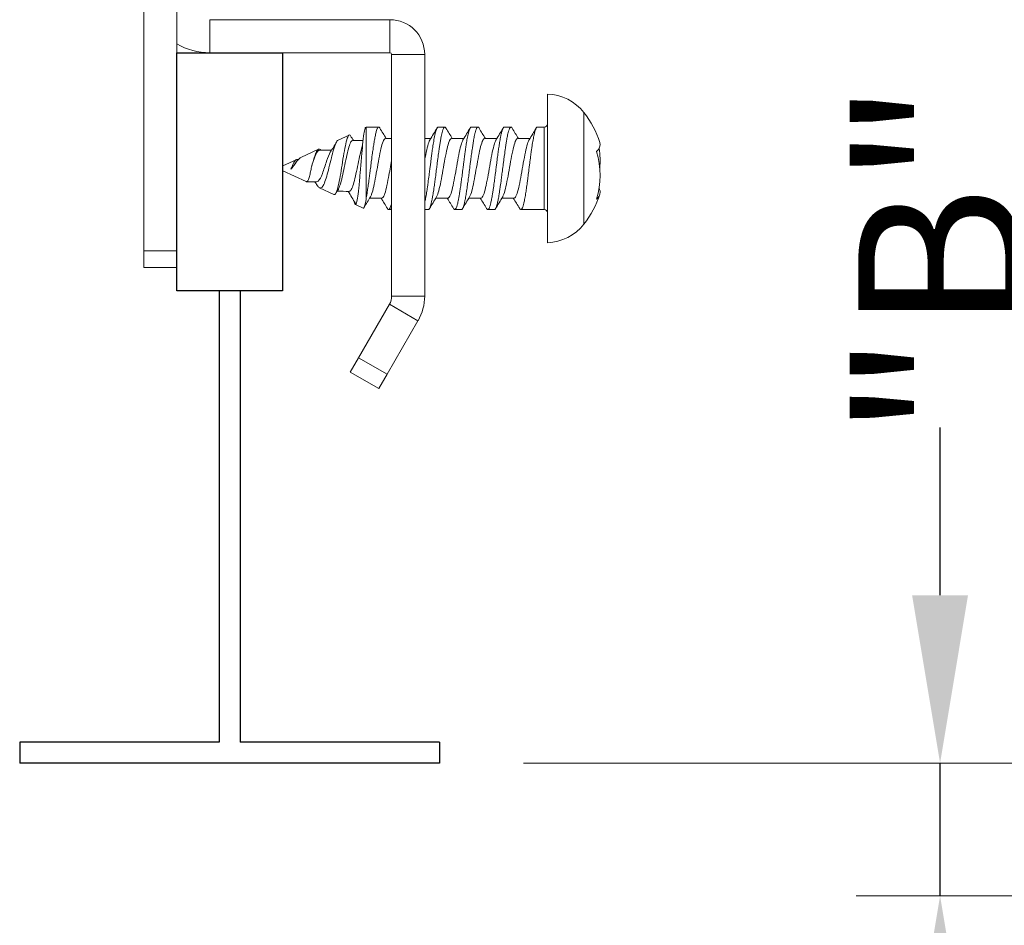
# Model space of a CAD drawing. Units: inches. Extents: x 36.6 to 69.9, y 23.4 to 70.1.
# Drawn here: x 53 to 55.4, y 28.1 to 30.3 of the extents above; entities that cross this region are included whole.
import ezdxf

# ---------------------------------------------------------------- set-up
doc = ezdxf.new("R2010")
doc.units = ezdxf.units.IN
doc.header["$MEASUREMENT"] = 0
doc.layers.add('ASSEMBLIES', color=7, linetype='Continuous')
doc.layers.add('DIMENSIONS', color=7, linetype='Continuous')
doc.styles.get("Standard").update_dxf_attribs({"font": 'arial.ttf'})
doc.dimstyles.new('RASCO Style', dxfattribs={"dimtxt": 0.2, "dimasz": 0.2, "dimexe": 0.1, "dimexo": 0.05, "dimgap": 0.09, "dimtad": 0, "dimdec": 4, "dimzin": 0, "dimdsep": 46, "dimlunit": 4, "dimtxsty": 'Standard', "dimcen": 0, "dimclrd": 256, "dimclre": 256, "dimclrt": 256, "dimadec": 0, "dimazin": 0, "dimtm": 1e-09, "dimtfac": 0.75, "dimtdec": 4, "dimtmove": 0, "dimatfit": 3, "dimfxl": 1.8, "dimtfillclr": 256, "dimfrac": 1, "dimtolj": 1, "dimtzin": 0, "dimlwd": -1, "dimlwe": 0, "dimarcsym": 0})

# ---------------------------------------------------------------- blocks, each defined once
blk = doc.blocks.new('*D28')
at = {"layer": 'Defpoints', "color": 0, "linetype": 'ByBlock', "transparency": 16777216}
for p in [(54.0251, 28.49), (55.2176, 28.49), (56.4653, 28.1733)]:
    blk.add_point(p, dxfattribs=at)
at = {"layer": 'DIMENSIONS', "transparency": 16777216}
for p, q in [((55.2176, 28.89), (55.2176, 29.29)), ((55.2176, 28.1733), (55.2176, 28.49)), ((55.2176, 27.7733), (55.2176, 27.3733))]:
    blk.add_line(p, q, dxfattribs=at)
at = {"layer": 'DIMENSIONS', "lineweight": 0, "transparency": 16777216}
for p, q in [((54.2251, 28.49), (55.4176, 28.49)), ((56.2653, 28.1733), (55.0176, 28.1733))]:
    blk.add_line(p, q, dxfattribs=at)
at = {"layer": 'DIMENSIONS', "linetype": 'ByBlock', "transparency": 16777216}
for points in [[(55.1509, 28.89), (55.2842, 28.89), (55.2176, 28.49)], [(55.1509, 27.7733), (55.2842, 27.7733), (55.2176, 28.1733)]]:
    blk.add_solid(points, dxfattribs=at)
at = {"layer": 'DIMENSIONS', "linetype": 'ByBlock', "transparency": 16777216, "insert": (55.2176, 29.691), "char_height": 0.2, "attachment_point": 5, "rotation": 90}
blk.add_mtext('\\A1;{\\fHelvetica Light|b0|i0|c0|p2;\\H1.95x;"B"}', dxfattribs=at)
blk = doc.blocks.new('T Bar')
at = {"linetype": 'ByBlock'}
for p, q in [((0.475, 1.1255), (0.475, 0.05)), ((0.525, 1.1255), (0.525, 0.05)), ((0.475, 0.05), (0, 0.05)), ((0, 0.05), (0, 0)), ((1, 0.05), (0.525, 0.05)), ((1, 0.05), (1, 0)), ((1, 0), (0, 0))]:
    blk.add_line(p, q, dxfattribs=at)
blk.add_lwpolyline([(0.3741, 1.6931), (0.6259, 1.6931), (0.6259, 1.1255), (0.3741, 1.1255)], close=True, dxfattribs=at)
blk = doc.blocks.new('Rascoflex Elbow Assembly B-DIM')
at = {"layer": 'ASSEMBLIES', "linetype": 'Continuous', "lineweight": 0, "extrusion": (0, 1, -2.22045e-16)}
for p, q in [((0.2954, 1.2206), (0.2954, 2.323)), ((0.3741, 1.2206), (0.3741, 2.323)), ((0.882, 1.7718), (0.4529, 1.7718)), ((0.4529, 1.7718), (0.4529, 1.6931)), ((0.882, 1.6931), (0.882, 1.7718)), ((0.882, 1.6931), (0.4529, 1.6931)), ((0.8859, 1.1131), (0.8859, 1.6891)), ((0.9647, 1.6891), (0.8859, 1.6891)), ((0.9647, 1.1131), (0.9647, 1.6891)), ((1.2571, 1.3672), (1.2571, 1.5946)), ((1.3442, 1.3797), (1.3442, 1.5506)), ((0.824, 1.5152), (0.8256, 1.5159)), ((0.8256, 1.5159), (0.8256, 1.3471)), ((0.8256, 1.5159), (0.8553, 1.5159)), ((0.9969, 1.5159), (1.0128, 1.5159)), ((1.0757, 1.5159), (1.0915, 1.5159)), ((1.1544, 1.5159), (1.1703, 1.5159)), ((1.2331, 1.5159), (1.2493, 1.5159)), ((1.2493, 1.5159), (1.2493, 1.3895)), ((0.7587, 1.4847), (0.7847, 1.4968)), ((0.6697, 1.4432), (0.7121, 1.463)), ((0.6272, 1.4234), (0.6583, 1.4379)), ((0.6272, 1.4234), (0.6272, 1.4116)), ((0.6272, 1.4116), (0.6823, 1.3859)), ((1.2493, 1.3895), (1.2493, 1.3191)), ((0.7141, 1.3711), (0.7484, 1.3551)), ((1.2571, 1.2403), (1.2571, 1.3672)), ((1.3442, 1.2844), (1.3442, 1.3797)), ((0.7998, 1.3311), (0.818, 1.3226)), ((0.8788, 1.3191), (0.8859, 1.3191)), ((0.9647, 1.3191), (0.9734, 1.3191)), ((1.0363, 1.3191), (1.0521, 1.3191)), ((1.115, 1.3191), (1.1309, 1.3191)), ((1.1938, 1.3191), (1.2493, 1.3191)), ((0.2954, 1.2206), (0.2954, 1.1813)), ((0.2954, 1.2206), (0.3741, 1.2206)), ((0.3741, 1.1813), (0.3741, 1.2206)), ((0.3741, 1.1813), (0.2954, 1.1813)), ((0.8859, 1.1131), (0.9647, 1.1131)), ((0.8072, 0.9661), (0.8807, 1.0934)), ((0.9488, 1.054), (0.8807, 1.0934)), ((0.8754, 0.9268), (0.9488, 1.054)), ((0.8072, 0.9661), (0.7875, 0.932)), ((0.8072, 0.9661), (0.8754, 0.9268)), ((0.8557, 0.8927), (0.7875, 0.932)), ((0.8557, 0.8927), (0.8754, 0.9268))]:
    blk.add_line(p, q, dxfattribs=at)
at = {"layer": 'ASSEMBLIES', "linetype": 'Continuous', "lineweight": 0}
for centre, radius, start, end in [((0.882, 1.6891), 0.0827, 0, 90), ((0.882, 1.6891), 0.00394, 0, 90), ((0.8466, 1.1131), 0.0394, 330, 0), ((0.8466, 1.1131), 0.1181, 330, 0)]:
    blk.add_arc(centre, radius, start, end, dxfattribs=at)
at = {"layer": 'ASSEMBLIES', "linetype": 'Continuous', "lineweight": 0, "extrusion": (0, -2.22045e-16, -1)}
for centre, radius, start, end in [((-0.4529, 1.8506), 0.1575, 270, 300), ((-1.2521, 1.4766), 0.1181, 92.459, 141.2333), ((-1.1784, 1.4175), 0.2126, 141.2333, 163.16), ((-1.2493, 1.5238), 0.00787, 180, 270), ((-1.1784, 1.4175), 0.2126, 196.84, 218.7667), ((-1.2493, 1.3112), 0.00787, 90, 180), ((-1.2521, 1.3583), 0.1181, 218.7667, 267.541)]:
    blk.add_arc(centre, radius, start, end, dxfattribs=at)
at = {"layer": 'ASSEMBLIES', "linetype": 'Continuous', "lineweight": 0, "extrusion": (2.10195e-45, -2.22045e-16, -1)}
blk.add_ellipse((1.1784, 1.4741), major_axis=(0.2042, 0), ratio=0.283917, start_param=-0.085725, end_param=0.293347, dxfattribs=at)
at = {"layer": 'ASSEMBLIES', "linetype": 'Continuous', "lineweight": 0, "extrusion": (2.18953e-47, -2.22045e-16, -1)}
blk.add_ellipse((1.1784, 1.4007), major_axis=(0.2042, 0), ratio=0.958849, start_param=-0.293347, end_param=0.293347, dxfattribs=at)
at = {"layer": 'ASSEMBLIES', "linetype": 'Continuous', "lineweight": 0}
for centre, ratio, start_param in [((1.1784, 1.4343), 0.958849, -0.085725), ((1.1784, 1.3609), 0.283917, -0.293347)]:
    blk.add_ellipse(centre, major_axis=(0.2042, 0), ratio=ratio, start_param=start_param, end_param=0.157691, dxfattribs=at)
for points, knots in [([(0.824, 1.5152), (0.824, 1.5152), (0.824, 1.5151), (0.8235, 1.5149), (0.8231, 1.5141), (0.8217, 1.5097), (0.8206, 1.5042), (0.8188, 1.4926), (0.8178, 1.4836), (0.8161, 1.4646), (0.8153, 1.4552), (0.8132, 1.4334), (0.8121, 1.421), (0.8105, 1.4004), (0.8097, 1.3887), (0.8078, 1.3712), (0.8073, 1.3666), (0.8058, 1.3544), (0.805, 1.3476), (0.8031, 1.3358), (0.802, 1.3329), (0.8001, 1.3305), (0.7993, 1.3309), (0.7981, 1.3341), (0.7977, 1.3354), (0.7972, 1.3376), (0.7971, 1.338), (0.797, 1.3384)], [0.050834, 0.050834, 0.050834, 0.050834, 0.052765, 0.052765, 0.097816, 0.097816, 0.206052, 0.206052, 0.365712, 0.365712, 0.498795, 0.498795, 0.654231, 0.654231, 0.763638, 0.763638, 0.806492, 0.806492, 0.884891, 0.884891, 0.98647, 0.98647, 1.09138, 1.09138, 1.140629, 1.140629, 1.151585, 1.151585, 1.151585, 1.151585]), ([(0.8256, 1.3471), (0.8261, 1.3495), (0.8265, 1.3519), (0.8273, 1.3566), (0.8276, 1.3589), (0.8286, 1.3653), (0.8292, 1.3695), (0.8306, 1.3789), (0.8313, 1.3841), (0.8323, 1.3912), (0.8325, 1.3932), (0.8333, 1.399), (0.8338, 1.403), (0.8349, 1.4116), (0.8355, 1.4162), (0.8363, 1.4226), (0.8365, 1.4243), (0.8371, 1.4293), (0.8375, 1.4326), (0.8387, 1.442), (0.8395, 1.4479), (0.8409, 1.4576), (0.8415, 1.4615), (0.8423, 1.467), (0.8425, 1.4687), (0.8434, 1.4745), (0.844, 1.4785), (0.8453, 1.4861), (0.8459, 1.4897), (0.847, 1.4951), (0.8474, 1.4971), (0.8486, 1.5023), (0.8493, 1.5052), (0.8507, 1.5093), (0.8513, 1.5109), (0.8521, 1.5126), (0.8523, 1.5131), (0.8531, 1.5144), (0.8536, 1.515), (0.8546, 1.5159), (0.8552, 1.516), (0.856, 1.5158), (0.8562, 1.5157), (0.8568, 1.5152), (0.8572, 1.5148), (0.8578, 1.514), (0.8579, 1.5138), (0.858, 1.5136)], [0.000001, 0.000001, 0.000001, 0.000001, 0.0257347, 0.0257347, 0.0473055, 0.0473055, 0.0854504, 0.0854504, 0.1277144, 0.1277144, 0.1430849, 0.1430849, 0.173935, 0.173935, 0.2095273, 0.2095273, 0.2227922, 0.2227922, 0.2482484, 0.2482484, 0.2957058, 0.2957058, 0.3286916, 0.3286916, 0.3436977, 0.3436977, 0.3819904, 0.3819904, 0.4214242, 0.4214242, 0.4468551, 0.4468551, 0.492138, 0.492138, 0.5263981, 0.5263981, 0.541414, 0.541414, 0.5716707, 0.5716707, 0.6063668, 0.6063668, 0.6195021, 0.6195021, 0.6449323, 0.6449323, 0.6521273, 0.6521273, 0.6521273, 0.6521273]), ([(0.9969, 1.5159), (0.9967, 1.5159), (0.9965, 1.5159), (0.9957, 1.5156), (0.9951, 1.515), (0.994, 1.5134), (0.9935, 1.5124), (0.9928, 1.5107), (0.9925, 1.51), (0.9919, 1.5084), (0.9916, 1.5075), (0.9903, 1.5029), (0.9893, 1.4984), (0.9878, 1.4908), (0.9873, 1.4885), (0.9867, 1.4847), (0.9864, 1.4833), (0.9854, 1.4773), (0.9846, 1.4724), (0.9835, 1.4651), (0.9832, 1.463), (0.9826, 1.4586), (0.9823, 1.4564), (0.9815, 1.4506), (0.981, 1.447), (0.9799, 1.4381), (0.9792, 1.4328), (0.9781, 1.4242), (0.9777, 1.4209), (0.9767, 1.4135), (0.9762, 1.4095), (0.9749, 1.3996), (0.9741, 1.3938), (0.9731, 1.3862), (0.9729, 1.3843), (0.9725, 1.3814), (0.9723, 1.3803), (0.9718, 1.3761), (0.9713, 1.3729), (0.9702, 1.3651), (0.9695, 1.3605), (0.9684, 1.3536), (0.968, 1.3511), (0.9669, 1.3448), (0.9662, 1.3413), (0.9652, 1.3369), (0.9649, 1.3358), (0.9647, 1.3347)], [5.0680552, 5.0680552, 5.0680552, 5.0680552, 5.0801973, 5.0801973, 5.1166183, 5.1166183, 5.1459166, 5.1459166, 5.1612618, 5.1612618, 5.1796407, 5.1796407, 5.243752, 5.243752, 5.2698919, 5.2698919, 5.2845817, 5.2845817, 5.3310386, 5.3310386, 5.3493177, 5.3493177, 5.3683452, 5.3683452, 5.3974187, 5.3974187, 5.4387263, 5.4387263, 5.464328, 5.464328, 5.4950461, 5.4950461, 5.5411285, 5.5411285, 5.5562388, 5.5562388, 5.5650544, 5.5650544, 5.5917625, 5.5917625, 5.6341939, 5.6341939, 5.6596283, 5.6596283, 5.7013423, 5.7013423, 5.7167562, 5.7167562, 5.7167562, 5.7167562]), ([(0.9734, 1.3191), (0.9736, 1.3191), (0.9737, 1.3191), (0.9741, 1.3192), (0.9743, 1.3193), (0.9749, 1.3197), (0.9754, 1.3202), (0.9765, 1.322), (0.9773, 1.3236), (0.9786, 1.3273), (0.9792, 1.3292), (0.98, 1.3323), (0.9803, 1.3333), (0.981, 1.3365), (0.9815, 1.3388), (0.9826, 1.3441), (0.9831, 1.3472), (0.9839, 1.3518), (0.9841, 1.3531), (0.9848, 1.3569), (0.9852, 1.3596), (0.9864, 1.3672), (0.9871, 1.3724), (0.9885, 1.3818), (0.9891, 1.386), (0.9899, 1.3922), (0.9901, 1.3941), (0.9911, 1.4015), (0.9918, 1.407), (0.993, 1.4171), (0.9936, 1.4217), (0.9946, 1.4295), (0.995, 1.4328), (0.9962, 1.4419), (0.997, 1.4476), (0.9983, 1.4573), (0.9989, 1.4613), (0.9997, 1.4669), (1, 1.4686), (1.0007, 1.4735), (1.0012, 1.4766), (1.0022, 1.4831), (1.0028, 1.4864), (1.0038, 1.492), (1.0043, 1.4944), (1.0053, 1.4988), (1.0057, 1.5009), (1.0069, 1.5052), (1.0075, 1.5074), (1.0086, 1.5104), (1.009, 1.5114), (1.0096, 1.5128), (1.0099, 1.5133), (1.0108, 1.5147), (1.0114, 1.5154), (1.0126, 1.516), (1.0133, 1.516), (1.0144, 1.5151), (1.0148, 1.5147), (1.0153, 1.5139), (1.0154, 1.5137), (1.0155, 1.5136)], [2.9739039, 2.9739039, 2.9739039, 2.9739039, 2.9832847, 2.9832847, 2.9964415, 2.9964415, 3.0218863, 3.0218863, 3.0672909, 3.0672909, 3.1015088, 3.1015088, 3.1165319, 3.1165319, 3.1466157, 3.1466157, 3.1814214, 3.1814214, 3.1945769, 3.1945769, 3.2200226, 3.2200226, 3.26539, 3.26539, 3.2996334, 3.2996334, 3.3146574, 3.3146574, 3.3576097, 3.3576097, 3.3926255, 3.3926255, 3.4180762, 3.4180762, 3.4638524, 3.4638524, 3.4978523, 3.4978523, 3.5128746, 3.5128746, 3.5422015, 3.5422015, 3.5773856, 3.5773856, 3.6055681, 3.6055681, 3.6346227, 3.6346227, 3.6727216, 3.6727216, 3.6975456, 3.6975456, 3.7126161, 3.7126161, 3.749815, 3.749815, 3.7907299, 3.7907299, 3.816159, 3.816159, 3.821747, 3.821747, 3.821747, 3.821747]), ([(1.0757, 1.5159), (1.075, 1.5159), (1.0743, 1.5155), (1.0731, 1.5139), (1.0725, 1.5129), (1.0717, 1.5111), (1.0714, 1.5104), (1.0707, 1.5084), (1.0702, 1.5067), (1.0691, 1.5029), (1.0685, 1.5005), (1.0678, 1.4969), (1.0675, 1.4959), (1.0669, 1.4928), (1.0665, 1.4907), (1.0653, 1.4843), (1.0646, 1.48), (1.0632, 1.4716), (1.0626, 1.4678), (1.0618, 1.4621), (1.0616, 1.4603), (1.0608, 1.4548), (1.0603, 1.4509), (1.0592, 1.4428), (1.0587, 1.4384), (1.0579, 1.4324), (1.0577, 1.4307), (1.057, 1.4258), (1.0566, 1.4225), (1.0555, 1.4136), (1.0548, 1.4081), (1.0535, 1.398), (1.0528, 1.3934), (1.052, 1.3871), (1.0517, 1.3852), (1.0508, 1.3785), (1.0502, 1.3737), (1.049, 1.3658), (1.0485, 1.3625), (1.0476, 1.3565), (1.0472, 1.3538), (1.0462, 1.3481), (1.0457, 1.3452), (1.0444, 1.3387), (1.0436, 1.3353), (1.0425, 1.3312), (1.0422, 1.3301), (1.0416, 1.3279), (1.0413, 1.3269), (1.0405, 1.3245), (1.04, 1.3232), (1.0388, 1.321), (1.0382, 1.3201), (1.0372, 1.3192), (1.0368, 1.3191), (1.0361, 1.3191), (1.0359, 1.3191), (1.035, 1.3194), (1.0344, 1.32), (1.0337, 1.3211), (1.0336, 1.3213), (1.0335, 1.3215)], [3.4827655, 3.4827655, 3.4827655, 3.4827655, 3.523041, 3.523041, 3.5574544, 3.5574544, 3.57248, 3.57248, 3.6031582, 3.6031582, 3.6376776, 3.6376776, 3.6507913, 3.6507913, 3.6762306, 3.6762306, 3.7206833, 3.7206833, 3.7554936, 3.7554936, 3.7705244, 3.7705244, 3.8022865, 3.8022865, 3.8362945, 3.8362945, 3.8493332, 3.8493332, 3.8747638, 3.8747638, 3.9171691, 3.9171691, 3.9533238, 3.9533238, 3.968375, 3.968375, 4.0083886, 4.0083886, 4.0386388, 4.0386388, 4.0652564, 4.0652564, 4.0976646, 4.0976646, 4.1429328, 4.1429328, 4.1607027, 4.1607027, 4.1803801, 4.1803801, 4.2114952, 4.2114952, 4.2491148, 4.2491148, 4.274663, 4.274663, 4.2881784, 4.2881784, 4.3254856, 4.3254856, 4.3310928, 4.3310928, 4.3310928, 4.3310928]), ([(1.0521, 1.3191), (1.0525, 1.3191), (1.0529, 1.3192), (1.0538, 1.3198), (1.0542, 1.3203), (1.0548, 1.3213), (1.0551, 1.3217), (1.0558, 1.3232), (1.0564, 1.3246), (1.0575, 1.3278), (1.0581, 1.3296), (1.0588, 1.3325), (1.0591, 1.3336), (1.0599, 1.337), (1.0605, 1.3397), (1.0618, 1.3464), (1.0625, 1.3506), (1.0636, 1.3576), (1.0641, 1.3603), (1.0652, 1.3678), (1.066, 1.3729), (1.0672, 1.382), (1.0678, 1.386), (1.0686, 1.3919), (1.0688, 1.3938), (1.0697, 1.4004), (1.0703, 1.405), (1.0716, 1.4156), (1.0723, 1.4214), (1.0735, 1.4305), (1.0739, 1.4338), (1.075, 1.442), (1.0756, 1.4469), (1.0769, 1.4564), (1.0776, 1.4611), (1.0785, 1.4673), (1.0788, 1.4689), (1.0796, 1.4744), (1.0802, 1.4781), (1.0814, 1.4859), (1.0822, 1.4899), (1.0833, 1.4957), (1.0837, 1.4977), (1.0844, 1.5004), (1.0846, 1.5013), (1.0854, 1.5045), (1.086, 1.5065), (1.0871, 1.5098), (1.0876, 1.5111), (1.0884, 1.5127), (1.0886, 1.5132), (1.0894, 1.5146), (1.09, 1.5152), (1.0913, 1.5161), (1.092, 1.516), (1.0932, 1.5151), (1.0936, 1.5146), (1.0941, 1.5138), (1.0942, 1.5137), (1.0943, 1.5136)], [4.5592726, 4.5592726, 4.5592726, 4.5592726, 4.583806, 4.583806, 4.6092469, 4.6092469, 4.6223029, 4.6223029, 4.6564036, 4.6564036, 4.6880256, 4.6880256, 4.7030616, 4.7030616, 4.7378133, 4.7378133, 4.7823876, 4.7823876, 4.8078393, 4.8078393, 4.8520394, 4.8520394, 4.8844552, 4.8844552, 4.8995346, 4.8995346, 4.9358839, 4.9358839, 4.980685, 4.980685, 5.0061389, 5.0061389, 5.0451488, 5.0451488, 5.084546, 5.084546, 5.0995848, 5.0995848, 5.1344678, 5.1344678, 5.1788412, 5.1788412, 5.2042935, 5.2042935, 5.2174122, 5.2174122, 5.2519311, 5.2519311, 5.2826841, 5.2826841, 5.2977183, 5.2977183, 5.3321558, 5.3321558, 5.3772499, 5.3772499, 5.4027086, 5.4027086, 5.4075395, 5.4075395, 5.4075395, 5.4075395]), ([(1.1544, 1.5159), (1.1538, 1.5159), (1.1532, 1.5156), (1.1519, 1.5142), (1.1513, 1.5131), (1.1504, 1.5111), (1.1502, 1.5105), (1.1493, 1.508), (1.1486, 1.5058), (1.1473, 1.5007), (1.1467, 1.4979), (1.1456, 1.4927), (1.1452, 1.4905), (1.1441, 1.4845), (1.1434, 1.4804), (1.1421, 1.4723), (1.1415, 1.4683), (1.1406, 1.4624), (1.1404, 1.4606), (1.1395, 1.4543), (1.1389, 1.4497), (1.1376, 1.4397), (1.1369, 1.4344), (1.1358, 1.4258), (1.1354, 1.4225), (1.1342, 1.4136), (1.1335, 1.4081), (1.1323, 1.3992), (1.1319, 1.3958), (1.1313, 1.3913), (1.1312, 1.3902), (1.1308, 1.3873), (1.1305, 1.3854), (1.1295, 1.3779), (1.1288, 1.3725), (1.1275, 1.3639), (1.127, 1.3606), (1.1261, 1.3548), (1.1256, 1.3522), (1.1245, 1.346), (1.1239, 1.3424), (1.1225, 1.3361), (1.1219, 1.3334), (1.121, 1.33), (1.1207, 1.3291), (1.1197, 1.3256), (1.1189, 1.3235), (1.1176, 1.3211), (1.1171, 1.3204), (1.1163, 1.3195), (1.1158, 1.3192), (1.1147, 1.3189), (1.1139, 1.3193), (1.1129, 1.3204), (1.1126, 1.3209), (1.1122, 1.3215)], [1.8978353, 1.8978353, 1.8978353, 1.8978353, 1.9346059, 1.9346059, 1.9718524, 1.9718524, 1.9869189, 1.9869189, 2.0274373, 2.0274373, 2.0663993, 2.0663993, 2.0918195, 2.0918195, 2.1331078, 2.1331078, 2.1695, 2.1695, 2.1846161, 2.1846161, 2.2228381, 2.2228381, 2.2643115, 2.2643115, 2.2897354, 2.2897354, 2.3322867, 2.3322867, 2.3589239, 2.3589239, 2.3677254, 2.3677254, 2.3828263, 2.3828263, 2.4287977, 2.4287977, 2.4596568, 2.4596568, 2.48524, 2.48524, 2.5260613, 2.5260613, 2.5649897, 2.5649897, 2.5802132, 2.5802132, 2.6282515, 2.6282515, 2.6573431, 2.6573431, 2.6827518, 2.6827518, 2.7266799, 2.7266799, 2.7460002, 2.7460002, 2.7460002, 2.7460002]), ([(1.1309, 1.3191), (1.1313, 1.3191), (1.1318, 1.3193), (1.1326, 1.32), (1.1331, 1.3205), (1.134, 1.322), (1.1345, 1.3231), (1.1358, 1.3263), (1.1366, 1.3288), (1.1376, 1.3327), (1.1379, 1.3337), (1.1387, 1.3375), (1.1394, 1.3406), (1.1407, 1.3475), (1.1414, 1.3515), (1.1425, 1.3584), (1.1429, 1.3611), (1.1438, 1.3672), (1.1444, 1.3706), (1.1456, 1.3796), (1.1464, 1.3853), (1.1475, 1.3931), (1.1477, 1.395), (1.1486, 1.4016), (1.1492, 1.4064), (1.1505, 1.4169), (1.1512, 1.4226), (1.1524, 1.4316), (1.1528, 1.4349), (1.1537, 1.4417), (1.1542, 1.4453), (1.1555, 1.4548), (1.1563, 1.4606), (1.1574, 1.4679), (1.1576, 1.4696), (1.158, 1.4723), (1.1582, 1.4733), (1.1588, 1.4774), (1.1593, 1.4804), (1.1604, 1.4872), (1.1611, 1.4908), (1.1622, 1.4962), (1.1626, 1.4982), (1.1635, 1.5022), (1.1641, 1.5042), (1.1653, 1.5086), (1.1661, 1.5107), (1.1671, 1.5128), (1.1674, 1.5133), (1.1684, 1.515), (1.1692, 1.5157), (1.1705, 1.516), (1.1711, 1.5158), (1.1721, 1.5149), (1.1725, 1.5143), (1.173, 1.5136), (1.173, 1.5136), (1.173, 1.5136)], [6.1453586, 6.1453586, 6.1453586, 6.1453586, 6.1726209, 6.1726209, 6.1982434, 6.1982434, 6.2287755, 6.2287755, 6.2750707, 6.2750707, 6.2901974, 6.2901974, 6.3286797, 6.3286797, 6.3710268, 6.3710268, 6.3966645, 6.3966645, 6.426637, 6.426637, 6.4735818, 6.4735818, 6.4887422, 6.4887422, 6.5258426, 6.5258426, 6.569623, 6.569623, 6.5952975, 6.5952975, 6.6236738, 6.6236738, 6.6726386, 6.6726386, 6.6879511, 6.6879511, 6.6972481, 6.6972481, 6.7267449, 6.7267449, 6.7673254, 6.7673254, 6.7929331, 6.7929331, 6.8238707, 6.8238707, 6.8699054, 6.8699054, 6.8850235, 6.8850235, 6.9317054, 6.9317054, 6.9672315, 6.9672315, 6.9930474, 6.9930474, 6.9939145, 6.9939145, 6.9939145, 6.9939145]), ([(1.2331, 1.5159), (1.2322, 1.5159), (1.2313, 1.5152), (1.2301, 1.5132), (1.2298, 1.5126), (1.2293, 1.5113), (1.229, 1.5107), (1.2283, 1.5087), (1.2278, 1.5072), (1.2267, 1.5034), (1.2261, 1.501), (1.2253, 1.4973), (1.2251, 1.4962), (1.2244, 1.4932), (1.224, 1.491), (1.2228, 1.4843), (1.222, 1.4794), (1.2207, 1.4716), (1.2203, 1.469), (1.2198, 1.4654), (1.2196, 1.4645), (1.2193, 1.4618), (1.219, 1.4601), (1.2182, 1.4542), (1.2176, 1.4499), (1.2164, 1.4402), (1.2157, 1.4347), (1.2145, 1.4258), (1.2141, 1.4225), (1.213, 1.4136), (1.2122, 1.408), (1.2109, 1.3979), (1.2103, 1.3933), (1.2095, 1.387), (1.2092, 1.3852), (1.2083, 1.3785), (1.2077, 1.3738), (1.2064, 1.3649), (1.2058, 1.3607), (1.2047, 1.3542), (1.2043, 1.3517), (1.2031, 1.345), (1.2023, 1.341), (1.201, 1.3348), (1.2003, 1.3324), (1.1995, 1.3293), (1.1992, 1.3284), (1.1985, 1.326), (1.198, 1.3246), (1.1967, 1.3217), (1.196, 1.3205), (1.1949, 1.3194), (1.1944, 1.3191), (1.1933, 1.319), (1.1925, 1.3194), (1.1915, 1.3207), (1.1912, 1.321), (1.191, 1.3215)], [0.3133391, 0.3133391, 0.3133391, 0.3133391, 0.367166, 0.367166, 0.3855612, 0.3855612, 0.4009018, 0.4009018, 0.4304857, 0.4304857, 0.4667119, 0.4667119, 0.480068, 0.480068, 0.5053226, 0.5053226, 0.5548667, 0.5548667, 0.5784641, 0.5784641, 0.5866924, 0.5866924, 0.6016978, 0.6016978, 0.6363788, 0.6363788, 0.6796119, 0.6796119, 0.705029, 0.705029, 0.7481203, 0.7481203, 0.7837725, 0.7837725, 0.7988065, 0.7988065, 0.8385587, 0.8385587, 0.8769905, 0.8769905, 0.9024295, 0.9024295, 0.9484228, 0.9484228, 0.984303, 0.984303, 0.9994312, 0.9994312, 1.0305893, 1.0305893, 1.0750948, 1.0750948, 1.1005335, 1.1005335, 1.1463389, 1.1463389, 1.1612581, 1.1612581, 1.1612581, 1.1612581]), ([(0.7587, 1.4847), (0.7586, 1.4847), (0.7585, 1.4846), (0.7566, 1.4836), (0.7549, 1.481), (0.7515, 1.4738), (0.7496, 1.4684), (0.7458, 1.4554), (0.744, 1.4487), (0.7405, 1.4346), (0.7387, 1.4267), (0.7349, 1.4113), (0.7331, 1.4046), (0.7295, 1.3924), (0.7277, 1.3867), (0.724, 1.378), (0.7222, 1.3749), (0.7185, 1.3709), (0.7166, 1.3702), (0.7129, 1.3714), (0.7111, 1.3731), (0.709, 1.3761), (0.7088, 1.3766), (0.7085, 1.377)], [0.5338569, 0.5338569, 0.5338569, 0.5338569, 0.5374374, 0.5374374, 0.6188488, 0.6188488, 0.7164557, 0.7164557, 0.8094933, 0.8094933, 0.9170154, 0.9170154, 1.0196898, 1.0196898, 1.13627, 1.13627, 1.2388225, 1.2388225, 1.3459625, 1.3459625, 1.4398674, 1.4398674, 1.453658, 1.453658, 1.453658, 1.453658]), ([(0.7484, 1.3551), (0.7489, 1.3548), (0.7494, 1.3548), (0.7515, 1.3552), (0.753, 1.3574), (0.756, 1.3647), (0.7574, 1.3697), (0.7604, 1.3825), (0.762, 1.3904), (0.765, 1.4074), (0.7664, 1.4162), (0.7694, 1.4348), (0.7709, 1.4444), (0.774, 1.4618), (0.7754, 1.4695), (0.7784, 1.483), (0.7799, 1.4885), (0.7828, 1.4953), (0.7841, 1.4969), (0.7864, 1.4971), (0.7873, 1.4963), (0.7883, 1.4947)], [0.5914544, 0.5914544, 0.5914544, 0.5914544, 0.6116915, 0.6116915, 0.6768089, 0.6768089, 0.7395451, 0.7395451, 0.8086122, 0.8086122, 0.8753858, 0.8753858, 0.9486464, 0.9486464, 1.0195618, 1.0195618, 1.0970208, 1.0970208, 1.165164, 1.165164, 1.2159011, 1.2159011, 1.2159011, 1.2159011]), ([(0.7931, 1.4836), (0.7918, 1.4836), (0.7905, 1.4826), (0.7859, 1.4752), (0.7827, 1.4634), (0.7761, 1.4344), (0.7728, 1.4173), (0.7663, 1.3877), (0.763, 1.3754), (0.7593, 1.3678), (0.7588, 1.367), (0.7584, 1.3663)], [0.65005686, 0.65005686, 0.65005686, 0.65005686, 0.65625, 0.65625, 0.671875, 0.671875, 0.6875, 0.6875, 0.703125, 0.703125, 0.70523939, 0.70523939, 0.70523939, 0.70523939]), ([(0.8712, 1.4883), (0.8701, 1.4883), (0.869, 1.4876), (0.8647, 1.4812), (0.8614, 1.4691), (0.8548, 1.4369), (0.8516, 1.4171), (0.845, 1.3813), (0.8417, 1.3654), (0.8375, 1.3535), (0.8366, 1.3513), (0.8356, 1.3498)], [0.52611071, 0.52611071, 0.52611071, 0.52611071, 0.53125, 0.53125, 0.546875, 0.546875, 0.5625, 0.5625, 0.578125, 0.578125, 0.58261663, 0.58261663, 0.58261663, 0.58261663]), ([(0.9773, 1.4853), (0.9772, 1.4852), (0.9771, 1.485), (0.9737, 1.4791), (0.9705, 1.4662), (0.9663, 1.4454), (0.9655, 1.4409), (0.9647, 1.4364)], [0.40588427, 0.40588427, 0.40588427, 0.40588427, 0.40625, 0.40625, 0.421875, 0.421875, 0.42586241, 0.42586241, 0.42586241, 0.42586241]), ([(1.0287, 1.4883), (1.0276, 1.4883), (1.0265, 1.4876), (1.0222, 1.4812), (1.0189, 1.4691), (1.0123, 1.4369), (1.009, 1.4171), (1.0025, 1.3813), (0.9992, 1.3654), (0.995, 1.3535), (0.994, 1.3513), (0.9931, 1.3498)], [0.27611071, 0.27611071, 0.27611071, 0.27611071, 0.28125, 0.28125, 0.296875, 0.296875, 0.3125, 0.3125, 0.328125, 0.328125, 0.33261663, 0.33261663, 0.33261663, 0.33261663]), ([(1.056, 1.4853), (1.0559, 1.4852), (1.0558, 1.485), (1.0525, 1.4791), (1.0492, 1.4662), (1.0426, 1.4331), (1.0394, 1.4132), (1.0328, 1.3779), (1.0295, 1.3627), (1.0243, 1.3492), (1.0223, 1.3466), (1.0203, 1.3467)], [0.28088427, 0.28088427, 0.28088427, 0.28088427, 0.28125, 0.28125, 0.296875, 0.296875, 0.3125, 0.3125, 0.328125, 0.328125, 0.33753082, 0.33753082, 0.33753082, 0.33753082]), ([(1.1074, 1.4883), (1.1063, 1.4883), (1.1053, 1.4876), (1.1009, 1.4812), (1.0976, 1.4691), (1.0911, 1.4369), (1.0878, 1.4171), (1.0812, 1.3813), (1.0779, 1.3654), (1.0737, 1.3535), (1.0728, 1.3513), (1.0718, 1.3498)], [0.15111071, 0.15111071, 0.15111071, 0.15111071, 0.15625, 0.15625, 0.171875, 0.171875, 0.1875, 0.1875, 0.203125, 0.203125, 0.20761663, 0.20761663, 0.20761663, 0.20761663]), ([(1.1347, 1.4853), (1.1347, 1.4852), (1.1346, 1.485), (1.1312, 1.4791), (1.1279, 1.4662), (1.1214, 1.4331), (1.1181, 1.4132), (1.1115, 1.3779), (1.1083, 1.3627), (1.103, 1.3492), (1.101, 1.3466), (1.0991, 1.3467)], [0.15588427, 0.15588427, 0.15588427, 0.15588427, 0.15625, 0.15625, 0.171875, 0.171875, 0.1875, 0.1875, 0.203125, 0.203125, 0.21253082, 0.21253082, 0.21253082, 0.21253082]), ([(1.1862, 1.4883), (1.1851, 1.4883), (1.184, 1.4876), (1.1796, 1.4812), (1.1764, 1.4691), (1.1698, 1.4369), (1.1665, 1.4171), (1.16, 1.3813), (1.1567, 1.3654), (1.1525, 1.3535), (1.1515, 1.3513), (1.1506, 1.3498)], [0.02611071, 0.02611071, 0.02611071, 0.02611071, 0.03125, 0.03125, 0.046875, 0.046875, 0.0625, 0.0625, 0.078125, 0.078125, 0.08261663, 0.08261663, 0.08261663, 0.08261663]), ([(1.2135, 1.4853), (1.2134, 1.4852), (1.2133, 1.485), (1.21, 1.4791), (1.2067, 1.4662), (1.2001, 1.4331), (1.1968, 1.4132), (1.1903, 1.3779), (1.187, 1.3627), (1.1817, 1.3492), (1.1798, 1.3466), (1.1778, 1.3467)], [0.03088427, 0.03088427, 0.03088427, 0.03088427, 0.03125, 0.03125, 0.046875, 0.046875, 0.0625, 0.0625, 0.078125, 0.078125, 0.08753082, 0.08753082, 0.08753082, 0.08753082]), ([(0.6958, 1.4237), (0.6966, 1.4264), (0.6975, 1.4291), (0.6991, 1.4344), (0.6999, 1.437), (0.7022, 1.4442), (0.7036, 1.4485), (0.7066, 1.456), (0.7082, 1.459), (0.7112, 1.4628), (0.7126, 1.4635), (0.7152, 1.463), (0.7162, 1.4621), (0.7173, 1.4607)], [0, 0, 0, 0, 0.0215966, 0.0215966, 0.0435425, 0.0435425, 0.0849837, 0.0849837, 0.1311411, 0.1311411, 0.1758802, 0.1758802, 0.2100958, 0.2100958, 0.2100958, 0.2100958]), ([(0.7146, 1.4607), (0.7132, 1.4607), (0.7118, 1.4599), (0.7072, 1.4549), (0.7039, 1.4472), (0.699, 1.4334), (0.6974, 1.4285), (0.6958, 1.4237)], [0.77479364, 0.77479364, 0.77479364, 0.77479364, 0.78125, 0.78125, 0.796875, 0.796875, 0.80453955, 0.80453955, 0.80453955, 0.80453955]), ([(0.7399, 1.4561), (0.7369, 1.4513), (0.734, 1.4434), (0.7277, 1.4248), (0.7244, 1.414), (0.7178, 1.3966), (0.7146, 1.39), (0.7099, 1.3859), (0.7085, 1.3853), (0.7071, 1.3853)], [0.78262608, 0.78262608, 0.78262608, 0.78262608, 0.796875, 0.796875, 0.8125, 0.8125, 0.828125, 0.828125, 0.83474933, 0.83474933, 0.83474933, 0.83474933]), ([(0.8168, 1.4728), (0.8145, 1.466), (0.8121, 1.4564), (0.8064, 1.4305), (0.8031, 1.4133), (0.7966, 1.3843), (0.7933, 1.3727), (0.7883, 1.364), (0.7867, 1.3625), (0.785, 1.3626)], [0.66056089, 0.66056089, 0.66056089, 0.66056089, 0.671875, 0.671875, 0.6875, 0.6875, 0.703125, 0.703125, 0.71107207, 0.71107207, 0.71107207, 0.71107207]), ([(0.6697, 1.4432), (0.6677, 1.4423), (0.6658, 1.4406), (0.6622, 1.4367), (0.6602, 1.4342), (0.6562, 1.4285), (0.6543, 1.4258), (0.6513, 1.4217), (0.6502, 1.4203), (0.648, 1.4176), (0.6469, 1.4164), (0.6458, 1.4153)], [2.0297593, 2.0297593, 2.0297593, 2.0297593, 2.1190432, 2.1190432, 2.2194472, 2.2194472, 2.3155566, 2.3155566, 2.3713059, 2.3713059, 2.4234291, 2.4234291, 2.4234291, 2.4234291]), ([(0.6458, 1.4153), (0.6465, 1.4168), (0.6472, 1.4183), (0.6485, 1.421), (0.6492, 1.4227), (0.6511, 1.4269), (0.652, 1.4291), (0.654, 1.4329), (0.655, 1.4346), (0.657, 1.4371), (0.6579, 1.4379), (0.6592, 1.4382), (0.6593, 1.4382), (0.6595, 1.4382)], [0, 0, 0, 0, 0.01296077, 0.01296077, 0.02303974, 0.02303974, 0.03392626, 0.03392626, 0.04410711, 0.04410711, 0.0539835, 0.0539835, 0.05580358, 0.05580358, 0.05580358, 0.05580358]), ([(0.8859, 1.4364), (0.8835, 1.4231), (0.881, 1.4087), (0.8753, 1.3779), (0.872, 1.3627), (0.8668, 1.3492), (0.8648, 1.3466), (0.8628, 1.3467)], [0.55086241, 0.55086241, 0.55086241, 0.55086241, 0.5625, 0.5625, 0.578125, 0.578125, 0.58753082, 0.58753082, 0.58753082, 0.58753082]), ([(0.6569, 1.4297), (0.6553, 1.4278), (0.6538, 1.4257), (0.6501, 1.4207), (0.6479, 1.4178), (0.6458, 1.4153)], [0.91447798, 0.91447798, 0.91447798, 0.91447798, 0.921875, 0.921875, 0.93212269, 0.93212269, 0.93212269, 0.93212269]), ([(0.6823, 1.3859), (0.6831, 1.3855), (0.6839, 1.3856), (0.6854, 1.3868), (0.6865, 1.3881), (0.6887, 1.3937), (0.6898, 1.3972), (0.6918, 1.4047), (0.6927, 1.4083), (0.6943, 1.4159), (0.695, 1.4198), (0.6958, 1.4237)], [0.12294649, 0.12294649, 0.12294649, 0.12294649, 0.12561033, 0.12561033, 0.12812552, 0.12812552, 0.13033205, 0.13033205, 0.13220323, 0.13220323, 0.13402251, 0.13402251, 0.13402251, 0.13402251]), ([(0.818, 1.3226), (0.8187, 1.3223), (0.8195, 1.3228), (0.8212, 1.3258), (0.8222, 1.3287), (0.824, 1.3367), (0.8248, 1.3415), (0.8256, 1.3471)], [1.8455653, 1.8455653, 1.8455653, 1.8455653, 1.9003593, 1.9003593, 1.9689435, 1.9689435, 2.0322441, 2.0322441, 2.0322441, 2.0322441]), ([(0.8859, 1.3347), (0.8855, 1.3331), (0.8852, 1.3316), (0.8845, 1.3293), (0.8843, 1.3284), (0.8839, 1.3271), (0.8837, 1.3267), (0.8831, 1.3249), (0.8827, 1.3237), (0.8815, 1.3212), (0.8808, 1.3201), (0.8796, 1.3192), (0.8792, 1.3191), (0.8783, 1.3191), (0.8779, 1.3193), (0.8769, 1.3201), (0.8765, 1.3207), (0.876, 1.3215)], [7.3025612, 7.3025612, 7.3025612, 7.3025612, 7.3255945, 7.3255945, 7.3407856, 7.3407856, 7.3498122, 7.3498122, 7.3777094, 7.3777094, 7.4214049, 7.4214049, 7.4470738, 7.4470738, 7.4752552, 7.4752552, 7.5024622, 7.5024622, 7.5024622, 7.5024622])]:
    blk.add_open_spline(points, degree=3, knots=knots, dxfattribs=at)
for points in [[(0.858, 1.5136), (0.863, 1.5051), (0.868, 1.4967), (0.8731, 1.4883)], [(0.9773, 1.4853), (0.9829, 1.4946), (0.9885, 1.5041), (0.9941, 1.5135)], [(1.0155, 1.5136), (1.0205, 1.5051), (1.0255, 1.4967), (1.0306, 1.4883)], [(1.056, 1.4853), (1.0617, 1.4946), (1.0673, 1.5041), (1.0729, 1.5135)], [(1.0943, 1.5136), (1.0992, 1.5051), (1.1042, 1.4967), (1.1093, 1.4883)], [(1.1347, 1.4853), (1.1404, 1.4946), (1.146, 1.5041), (1.1516, 1.5135)], [(1.173, 1.5136), (1.178, 1.5051), (1.183, 1.4967), (1.188, 1.4883)], [(1.2135, 1.4853), (1.2192, 1.4946), (1.2248, 1.5041), (1.2303, 1.5135)], [(0.7399, 1.4561), (0.745, 1.4641), (0.7499, 1.4723), (0.7548, 1.4805)], [(0.7883, 1.4947), (0.7905, 1.491), (0.7928, 1.4873), (0.7951, 1.4836)], [(0.7931, 1.4836), (0.8014, 1.4836), (0.8096, 1.4837), (0.8179, 1.4838)], [(0.8712, 1.4883), (0.8761, 1.4883), (0.881, 1.4883), (0.8859, 1.4883)], [(0.9647, 1.4883), (0.9695, 1.4883), (0.9743, 1.4883), (0.9791, 1.4883)], [(1.0287, 1.4883), (1.0384, 1.4883), (1.0481, 1.4883), (1.0578, 1.4883)], [(1.1074, 1.4883), (1.1171, 1.4883), (1.1269, 1.4883), (1.1366, 1.4883)], [(1.1862, 1.4883), (1.1959, 1.4883), (1.2056, 1.4883), (1.2153, 1.4883)], [(0.7146, 1.4607), (0.724, 1.4607), (0.7335, 1.4608), (0.743, 1.461)], [(0.6569, 1.4297), (0.6578, 1.4309), (0.6587, 1.4321), (0.6596, 1.4332)], [(0.6595, 1.4382), (0.6609, 1.4382), (0.6623, 1.4383), (0.6637, 1.4383)], [(0.7071, 1.3853), (0.6991, 1.3855), (0.6912, 1.3856), (0.6832, 1.3857)], [(0.7085, 1.377), (0.7068, 1.3798), (0.705, 1.3826), (0.7032, 1.3854)], [(0.7584, 1.3663), (0.7565, 1.3634), (0.7547, 1.3605), (0.7528, 1.3576)], [(0.785, 1.3626), (0.7754, 1.3627), (0.7657, 1.3628), (0.7561, 1.3628)], [(0.7998, 1.3337), (0.7941, 1.3434), (0.7884, 1.353), (0.7826, 1.3626)], [(0.8356, 1.3498), (0.8304, 1.3412), (0.8253, 1.3326), (0.8202, 1.324)], [(0.8628, 1.3467), (0.8531, 1.3467), (0.8434, 1.3467), (0.8337, 1.3467)], [(0.876, 1.3215), (0.871, 1.3299), (0.866, 1.3383), (0.861, 1.3467)], [(0.9931, 1.3498), (0.9874, 1.3404), (0.9817, 1.3309), (0.9761, 1.3214)], [(1.0203, 1.3467), (1.0106, 1.3467), (1.0009, 1.3467), (0.9912, 1.3467)], [(1.0335, 1.3215), (1.0285, 1.3299), (1.0235, 1.3383), (1.0185, 1.3467)], [(1.0718, 1.3498), (1.0661, 1.3404), (1.0605, 1.3309), (1.0549, 1.3214)], [(1.0991, 1.3467), (1.0893, 1.3467), (1.0796, 1.3467), (1.0699, 1.3467)], [(1.1122, 1.3215), (1.1073, 1.3299), (1.1023, 1.3383), (1.0972, 1.3467)], [(1.1506, 1.3498), (1.1449, 1.3404), (1.1392, 1.3309), (1.1336, 1.3214)], [(1.1778, 1.3467), (1.1681, 1.3467), (1.1584, 1.3467), (1.1487, 1.3467)], [(1.191, 1.3215), (1.186, 1.3299), (1.181, 1.3383), (1.1759, 1.3467)], [(0.8012, 1.3319), (0.8007, 1.3323), (0.8002, 1.3329), (0.7998, 1.3337)]]:
    blk.add_open_spline(points, degree=3, dxfattribs=at)
at = {"layer": 'ASSEMBLIES', "linetype": 'ByBlock'}
blk.add_blockref('T Bar', (0, 0), dxfattribs=at)

msp = doc.modelspace()

# ---------------------------------------------------------------- block references
at = {"layer": 'ASSEMBLIES'}
msp.add_blockref('Rascoflex Elbow Assembly B-DIM', (53.02513, 28.49002), dxfattribs=at)

# ---------------------------------------------------------------- dimensions: what is measured, and where the dimension line sits
at = {"layer": 'DIMENSIONS', "linetype": 'ByBlock'}
dim = msp.add_linear_dim(base=(55.21755, 28.49002), p1=(56.4653, 28.17326), p2=(54.02513, 28.49002), angle=90, text='{\\fHelvetica Light|b0|i0|c0|p2;\\H1.95x;"B"}', dimstyle='RASCO Style', override={"dimasz": 0.4, "dimexe": 0.2, "dimexo": 0.2}, dxfattribs=at)
dim.commit()
dim.dimension.update_dxf_attribs({"geometry": '*D28', "text_midpoint": (55.21755, 29.69105)})

doc.saveas('drawing.dxf')
